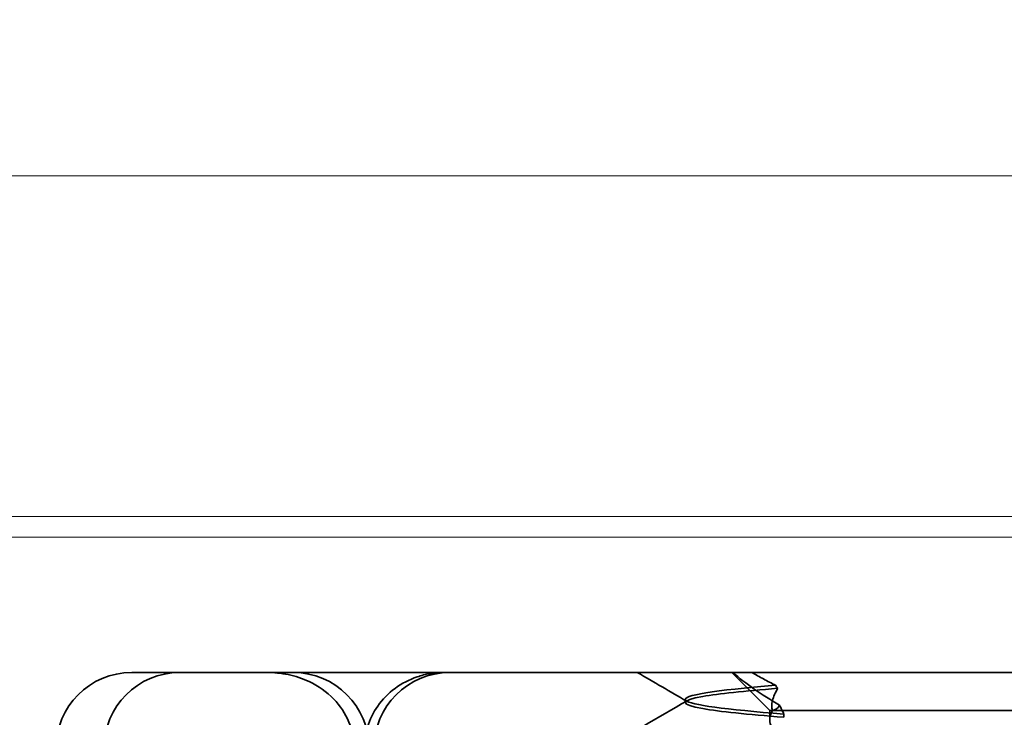
# Model space of a CAD drawing. Units: millimetres. Extents: x -1859 to -929, y -21876 to -20935.
# Drawn here: x -1043 to -1030, y -20970 to -20961 of the extents above; entities that cross this region are included whole.
import ezdxf

# ---------------------------------------------------------------- set-up
doc = ezdxf.new("R2010")
doc.units = ezdxf.units.MM
doc.header["$LTSCALE"] = 4
for name, color, linetype, lineweight in [('Kóta (ISO)', 3, 'Continuous', 25), ('Obrys', 7, 'Continuous', 18), ('Viditelná (ISO)', 7, 'Continuous', 35)]:
    doc.layers.add(name, color=color, linetype=linetype, lineweight=lineweight)
doc.layers.add('Šrafy (ISO)', color=6, linetype='Continuous', lineweight=9, true_color=0xff00ff)
doc.styles.add('Text poznámky (ISO)', font='tahoma.ttf')
doc.dimstyles.new('Výchozí (ISO)', dxfattribs={"dimscale": 2.5, "dimtxt": 3.5, "dimasz": 2.5, "dimexe": 1, "dimexo": 0, "dimgap": 0.762, "dimtad": 1, "dimrnd": 1e-08, "dimtxsty": 'Text poznámky (ISO)', "dimcen": 0.09, "dimdle": 10, "dimclrd": 256, "dimclre": 256, "dimclrt": 256, "dimazin": 2, "dimtfac": 1.001486, "dimtmove": 0, "dimatfit": 3, "dimfxl": 1, "dimtolj": 1, "dimlwd": -1, "dimlwe": -1, "dimarcsym": 0})

# ---------------------------------------------------------------- blocks, each defined once
blk = doc.blocks.new('A$C1D3B641F')
at = {"layer": 'Viditelná (ISO)'}
for p, q in [((6.143, 89.044), (6.252, 89.044)), ((6.777, 89.044), (6.252, 89.044)), ((6.777, 89.044), (6.82, 89.044)), ((6.82, 89.044), (8.93, 89.044)), ((8.93, 89.044), (9.777, 89.044)), ((28.002, 89.044), (9.777, 89.044)), ((14.565, 88.544), (14.065, 89.044)), ((13.451, 88.647), (13.451, 88.69)), ((14.565, 88.544), (15.525, 88.544)), ((14.565, 88.419), (14.565, 88.544)), ((19.899, 88.544), (15.525, 88.544)), ((14.753, 88.496), (14.753, 88.453))]:
    blk.add_line(p, q, dxfattribs=at)
for centre, start, end in [((6.143, 88.044), 90, 180), ((6.777, 88.044), 90, 180), ((8.277, 88.044), 0, 90), ((10.342, 88.044), 90, 180)]:
    blk.add_arc(centre, 1, start, end, dxfattribs=at)
blk.add_ellipse((17.305, 88.927), major_axis=(-3.528, 3.66), ratio=0.410987, start_param=1.206634, end_param=1.216848, dxfattribs=at)
for points, knots in [([(7.925, 89.044), (7.926, 89.044), (7.928, 89.044), (8.022, 89.043), (8.115, 89.035), (8.304, 88.996), (8.397, 88.966), (8.607, 88.867), (8.717, 88.79), (8.895, 88.605), (8.963, 88.502), (9.054, 88.279), (9.078, 88.162), (9.078, 88.044)], [-0.0004584, -0.0004584, -0.0004584, -0.0004584, 0, 0, 0.0291314, 0.0291314, 0.0589228, 0.0589228, 0.0992017, 0.0992017, 0.136201, 0.136201, 0.171809, 0.171809, 0.171809, 0.171809]), ([(9.211, 88.044), (9.211, 88.139), (9.227, 88.236), (9.286, 88.424), (9.333, 88.517), (9.454, 88.69), (9.532, 88.769), (9.708, 88.899), (9.808, 88.951), (9.966, 89.005), (10.022, 89.019), (10.138, 89.038), (10.197, 89.044), (10.257, 89.044)], [0, 0, 0, 0, 0.0286828, 0.0286828, 0.0591978, 0.0591978, 0.0919565, 0.0919565, 0.1247929, 0.1247929, 0.1421557, 0.1421557, 0.1599952, 0.1599952, 0.1599952, 0.1599952]), ([(14.078, 89.044), (14.162, 88.971), (14.258, 88.898), (14.464, 88.753), (14.577, 88.681), (14.696, 88.611)], [-0.08710808, -0.08710808, -0.08710808, -0.08710808, -0.04373193, -0.04373193, -0.00005665, -0.00005665, -0.00005665, -0.00005665]), ([(14.643, 88.876), (14.589, 88.902), (14.535, 88.93), (14.431, 88.986), (14.38, 89.015), (14.33, 89.044)], [0.00004811, 0.00004811, 0.00004811, 0.00004811, 0.0187128, 0.0187128, 0.03730006, 0.03730006, 0.03730006, 0.03730006]), ([(14.753, 88.453), (14.271, 88.491), (13.901, 88.529), (13.683, 88.567), (13.377, 88.621), (13.377, 88.674), (13.683, 88.728), (13.888, 88.764), (14.229, 88.799), (14.671, 88.835)], [0.109806, 0.109806, 0.109806, 0.109806, 0.588072, 0.588072, 0.588072, 1.260146, 1.260146, 1.260146, 1.711147, 1.711147, 1.711147, 1.711147]), ([(14.643, 88.875), (13.836, 88.809), (13.395, 88.743), (13.457, 88.677), (13.514, 88.616), (13.987, 88.556), (14.753, 88.495)], [-1.690888, -1.690888, -1.690888, -1.690888, -0.859543, -0.859543, -0.859543, -0.099304, -0.099304, -0.099304, -0.099304]), ([(14.601, 88.544), (14.589, 88.584), (14.59, 88.628), (14.614, 88.725), (14.638, 88.779), (14.672, 88.834)], [0, 0, 0, 0, 0.03525254, 0.03525254, 0.07338193, 0.07338193, 0.07338193, 0.07338193]), ([(14.773, 88.224), (14.717, 88.239), (14.672, 88.258), (14.612, 88.302), (14.594, 88.323), (14.567, 88.376), (14.562, 88.409), (14.571, 88.475), (14.582, 88.509), (14.601, 88.543)], [-0.09847865, -0.09847865, -0.09847865, -0.09847865, -0.07039814, -0.07039814, -0.04926331, -0.04926331, -0.02322268, -0.02322268, -0.00001219, -0.00001219, -0.00001219, -0.00001219]), ([(14.696, 88.611), (14.706, 88.592), (14.715, 88.572), (14.734, 88.534), (14.744, 88.515), (14.753, 88.496)], [0.00005212, 0.00005212, 0.00005212, 0.00005212, 0.01340937, 0.01340937, 0.02673151, 0.02673151, 0.02673151, 0.02673151])]:
    blk.add_open_spline(points, degree=3, knots=knots, dxfattribs=at)
for points in [[(13.47, 88.665), (13.252, 88.792), (13.035, 88.918), (12.817, 89.044)], [(12.32, 88.003), (12.705, 88.226), (13.09, 88.449), (13.474, 88.672)], [(14.603, 88.544), (14.64, 88.544), (14.669, 88.572), (14.696, 88.611)]]:
    blk.add_open_spline(points, degree=3, dxfattribs=at)
blk = doc.blocks.new('*D8')
at = {"layer": 'Defpoints', "color": 0}
for p in [(-1006.027, -20935.228), (-931.316, -20935.228), (-1392.777, -21000.464)]:
    blk.add_point(p, dxfattribs=at)
at = {"layer": 'Kóta (ISO)'}
for p, q in [((-1006.027, -20935.228), (-928.816, -20935.228)), ((-931.316, -20994.214), (-931.316, -20941.478)), ((-1392.777, -21000.464), (-928.816, -21000.464))]:
    blk.add_line(p, q, dxfattribs=at)
for points in [[(-932.358, -20941.478), (-930.274, -20941.478), (-931.316, -20935.228)], [(-932.358, -20994.214), (-930.274, -20994.214), (-931.316, -21000.464)]]:
    blk.add_solid(points, dxfattribs=at)
at = {"layer": 'Kóta (ISO)', "insert": (-937.769, -20967.846), "char_height": 8.75, "attachment_point": 5, "rotation": 90, "style": 'Text poznámky (ISO)'}
blk.add_mtext('\\A1;65', dxfattribs=at)

msp = doc.modelspace()

# ---------------------------------------------------------------- linework, layer by layer
at = {"layer": 'Obrys'}
for p, q in [((-1006.277, -20962.857), (-1065.277, -20962.857)), ((-1006.277, -20967.354), (-1065.277, -20967.354)), ((-1006.277, -20967.625), (-1065.277, -20967.625))]:
    msp.add_line(p, q, dxfattribs=at)

# ---------------------------------------------------------------- block references
at = {"layer": 'Šrafy (ISO)'}
msp.add_blockref('A$C1D3B641F', (-1047.777, -21058.455), dxfattribs=at)

# ---------------------------------------------------------------- dimensions: what is measured, and where the dimension line sits
at = {"layer": 'Kóta (ISO)'}
dim = msp.add_linear_dim(base=(-931.316, -20935.228), p1=(-1392.777, -21000.464), p2=(-1006.027, -20935.228), angle=90, dimstyle='Výchozí (ISO)', override={"dimdec": 0, "dimtofl": 0, "dimatfit": 1}, dxfattribs=at)
dim.commit()
dim.dimension.update_dxf_attribs({"geometry": '*D8', "text_midpoint": (-937.769, -20967.846)})

doc.saveas('drawing.dxf')
